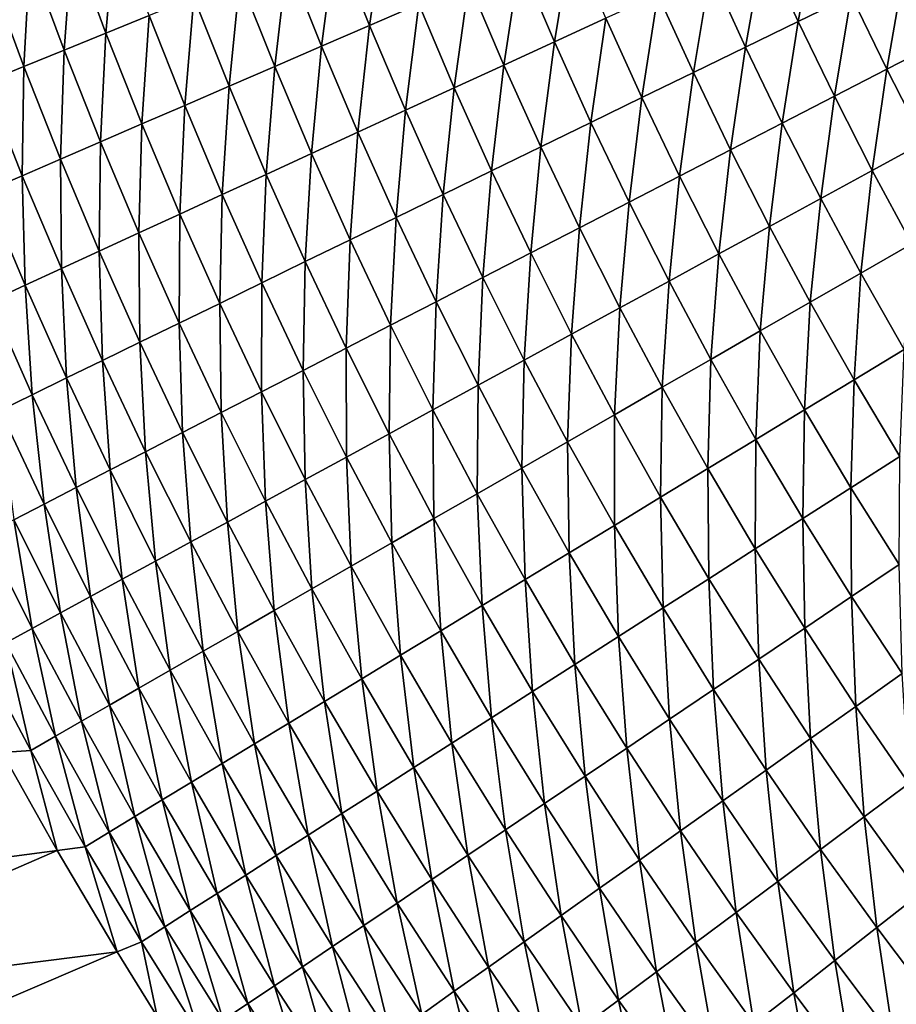
# Model space of a CAD drawing. Extents: x 160 to 309, y 35 to 110.
# Drawn here: x 188 to 193, y 60 to 65 of the extents above; entities that cross this region are included whole.
import ezdxf

# ---------------------------------------------------------------- set-up
doc = ezdxf.new("R2010")
doc.units = 0
doc.layers.add('WANNA', color=254, linetype='CONTINUOUS')

msp = doc.modelspace()

# ---------------------------------------------------------------- linework, layer by layer
at = {"layer": 'WANNA'}
for points in [[(167.6682, 109.5797), (308.5704, 109.5798), (207.1019, 40.4904)], [(167.6682, 79.8772), (167.6682, 109.5797), (207.1019, 40.4904)], [(201.782, 40.8515), (174.0188, 58.4596), (167.6682, 79.8772)], [(202.5499, 40.7547), (201.782, 40.8515), (167.6682, 79.8772)], [(203.2963, 40.6753), (202.5499, 40.7547), (167.6682, 79.8772)], [(204.0324, 40.6108), (203.2963, 40.6753), (167.6682, 79.8772)], [(204.7695, 40.5602), (204.0324, 40.6108), (167.6682, 79.8772)], [(205.5192, 40.5228), (204.7695, 40.5602), (167.6682, 79.8772)], [(206.2928, 40.4991), (205.5192, 40.5228), (167.6682, 79.8772)], [(207.1019, 40.4904), (206.2928, 40.4991), (167.6682, 79.8772)], [(189.9649, 65.3528, 19.2728), (190.1302, 64.9371, 19.2779), (190.2056, 65.4505, 19.1183)], [(190.369, 65.0404, 19.1228), (190.2056, 65.4505, 19.1183), (190.1302, 64.9371, 19.2779)], [(192.0444, 65.3247, 18.3998), (192.2125, 64.957, 18.4015), (192.304, 65.4441, 18.3144)], [(192.4698, 65.0825, 18.3158), (192.304, 65.4441, 18.3144), (192.2125, 64.957, 18.4015)], [(188.6836, 65.3445, 20.1673), (188.8486, 64.8997, 20.1754), (188.8956, 65.425, 19.9713)], [(189.0589, 64.9851, 19.9787), (188.8956, 65.425, 19.9713), (188.8486, 64.8997, 20.1754)], [(189.7295, 65.2572, 19.4364), (189.8967, 64.8361, 19.4422), (189.9649, 65.3528, 19.2728)], [(190.1302, 64.9371, 19.2779), (189.9649, 65.3528, 19.2728), (189.8967, 64.8361, 19.4422)], [(190.8603, 65.2529, 18.8412), (191.0286, 64.8577, 18.8447), (191.1119, 65.3617, 18.7152)], [(191.2781, 64.9724, 18.7182), (191.1119, 65.3617, 18.7152), (191.0286, 64.8577, 18.8447)], [(188.4788, 65.2668, 20.3704), (188.6455, 64.8173, 20.3793), (188.6836, 65.3445, 20.1673)], [(188.8486, 64.8997, 20.1754), (188.6836, 65.3445, 20.1673), (188.6455, 64.8173, 20.3793)], [(191.7865, 65.2062, 18.4956), (191.9568, 64.8324, 18.4978), (192.0444, 65.3247, 18.3998)], [(192.2125, 64.957, 18.4015), (192.0444, 65.3247, 18.3998), (191.9568, 64.8324, 18.4978)], [(188.2816, 65.1919, 20.5804), (188.4498, 64.7379, 20.59), (188.4788, 65.2668, 20.3704)], [(188.6455, 64.8173, 20.3793), (188.4788, 65.2668, 20.3704), (188.4498, 64.7379, 20.59)], [(189.4997, 65.164, 19.6088), (189.6688, 64.7375, 19.6153), (189.7295, 65.2572, 19.4364)], [(189.8967, 64.8361, 19.4422), (189.7295, 65.2572, 19.4364), (189.6688, 64.7375, 19.6153)], [(190.6125, 65.1457, 18.9771), (190.7828, 64.7447, 18.9813), (190.8603, 65.2529, 18.8412)], [(191.0286, 64.8577, 18.8447), (190.8603, 65.2529, 18.8412), (190.7828, 64.7447, 18.9813)], [(191.5309, 65.0886, 18.6018), (191.7035, 64.7088, 18.6044), (191.7865, 65.2062, 18.4956)], [(191.9568, 64.8324, 18.4978), (191.7865, 65.2062, 18.4956), (191.7035, 64.7088, 18.6044)], [(192.4698, 65.0825, 18.3158), (192.6437, 64.7246, 18.3172), (192.7285, 65.2086, 18.2405)], [(192.9, 64.8568, 18.2416), (192.7285, 65.2086, 18.2405), (192.6437, 64.7246, 18.3172)], [(188.4498, 64.7379, 20.59), (188.2816, 65.1919, 20.5804), (188.262, 64.6617, 20.807)], [(189.276, 65.0732, 19.7897), (189.447, 64.6416, 19.7969), (189.4997, 65.164, 19.6088)], [(189.6688, 64.7375, 19.6153), (189.4997, 65.164, 19.6088), (189.447, 64.6416, 19.7969)], [(190.369, 65.0404, 19.1228), (190.5414, 64.6336, 19.1275), (190.6125, 65.1457, 18.9771)], [(190.7828, 64.7447, 18.9813), (190.6125, 65.1457, 18.9771), (190.5414, 64.6336, 19.1275)], [(189.0589, 64.9851, 19.9787), (189.2317, 64.5485, 19.9866), (189.276, 65.0732, 19.7897)], [(189.447, 64.6416, 19.7969), (189.276, 65.0732, 19.7897), (189.2317, 64.5485, 19.9866)], [(191.2781, 64.9724, 18.7182), (191.4529, 64.5866, 18.7214), (191.5309, 65.0886, 18.6018)], [(191.7035, 64.7088, 18.6044), (191.5309, 65.0886, 18.6018), (191.4529, 64.5866, 18.7214)], [(192.2125, 64.957, 18.4015), (192.3887, 64.5929, 18.4034), (192.4698, 65.0825, 18.3158)], [(192.6437, 64.7246, 18.3172), (192.4698, 65.0825, 18.3158), (192.3887, 64.5929, 18.4034)], [(190.1302, 64.9371, 19.2779), (190.3046, 64.5248, 19.2833), (190.369, 65.0404, 19.1228)], [(190.5414, 64.6336, 19.1275), (190.369, 65.0404, 19.1228), (190.3046, 64.5248, 19.2833)], [(188.8486, 64.8997, 20.1754), (189.0232, 64.4583, 20.184), (189.0589, 64.9851, 19.9787)], [(189.2317, 64.5485, 19.9866), (189.0589, 64.9851, 19.9787), (189.0232, 64.4583, 20.184)], [(191.0286, 64.8577, 18.8447), (191.2055, 64.466, 18.8485), (191.2781, 64.9724, 18.7182)], [(191.4529, 64.5866, 18.7214), (191.2781, 64.9724, 18.7182), (191.2055, 64.466, 18.8485)], [(189.8967, 64.8361, 19.4422), (190.0731, 64.4184, 19.4482), (190.1302, 64.9371, 19.2779)], [(190.3046, 64.5248, 19.2833), (190.1302, 64.9371, 19.2779), (190.0731, 64.4184, 19.4482)], [(191.9568, 64.8324, 18.4978), (192.1354, 64.4622, 18.5001), (192.2125, 64.957, 18.4015)], [(192.3887, 64.5929, 18.4034), (192.2125, 64.957, 18.4015), (192.1354, 64.4622, 18.5001)], [(188.6455, 64.8173, 20.3793), (188.8219, 64.3712, 20.3887), (188.8486, 64.8997, 20.1754)], [(189.0232, 64.4583, 20.184), (188.8486, 64.8997, 20.1754), (188.8219, 64.3712, 20.3887)], [(189.6688, 64.7375, 19.6153), (189.8472, 64.3145, 19.6221), (189.8967, 64.8361, 19.4422)], [(190.0731, 64.4184, 19.4482), (189.8967, 64.8361, 19.4422), (189.8472, 64.3145, 19.6221)], [(190.7828, 64.7447, 18.9813), (190.962, 64.3472, 18.9856), (191.0286, 64.8577, 18.8447)], [(191.2055, 64.466, 18.8485), (191.0286, 64.8577, 18.8447), (190.962, 64.3472, 18.9856)], [(191.7035, 64.7088, 18.6044), (191.8844, 64.3326, 18.6072), (191.9568, 64.8324, 18.4978)], [(192.1354, 64.4622, 18.5001), (191.9568, 64.8324, 18.4978), (191.8844, 64.3326, 18.6072)], [(192.6437, 64.7246, 18.3172), (192.8256, 64.3704, 18.3187), (192.9, 64.8568, 18.2416)], [(188.4498, 64.7379, 20.59), (188.628, 64.2873, 20.6002), (188.6455, 64.8173, 20.3793)], [(188.8219, 64.3712, 20.3887), (188.6455, 64.8173, 20.3793), (188.628, 64.2873, 20.6002)], [(188.262, 64.6617, 20.807), (188.4419, 64.2069, 20.818), (188.4498, 64.7379, 20.59)], [(188.628, 64.2873, 20.6002), (188.4498, 64.7379, 20.59), (188.4419, 64.2069, 20.818)], [(189.447, 64.6416, 19.7969), (189.6274, 64.2134, 19.8045), (189.6688, 64.7375, 19.6153)], [(189.8472, 64.3145, 19.6221), (189.6688, 64.7375, 19.6153), (189.6274, 64.2134, 19.8045)], [(190.5414, 64.6336, 19.1275), (190.7227, 64.2305, 19.1325), (190.7828, 64.7447, 18.9813)], [(190.962, 64.3472, 18.9856), (190.7828, 64.7447, 18.9813), (190.7227, 64.2305, 19.1325)], [(191.4529, 64.5866, 18.7214), (191.6361, 64.2044, 18.7247), (191.7035, 64.7088, 18.6044)], [(191.8844, 64.3326, 18.6072), (191.7035, 64.7088, 18.6044), (191.6361, 64.2044, 18.7247)], [(192.3887, 64.5929, 18.4034), (192.5731, 64.2326, 18.4053), (192.6437, 64.7246, 18.3172)], [(192.8256, 64.3704, 18.3187), (192.6437, 64.7246, 18.3172), (192.5731, 64.2326, 18.4053)], [(188.4419, 64.2069, 20.818), (188.262, 64.6617, 20.807), (188.2638, 64.1298, 21.0416)], [(189.2317, 64.5485, 19.9866), (189.414, 64.1153, 19.995), (189.447, 64.6416, 19.7969)], [(189.6274, 64.2134, 19.8045), (189.447, 64.6416, 19.7969), (189.414, 64.1153, 19.995)], [(190.3046, 64.5248, 19.2833), (190.4881, 64.1161, 19.289), (190.5414, 64.6336, 19.1275)], [(190.7227, 64.2305, 19.1325), (190.5414, 64.6336, 19.1275), (190.4881, 64.1161, 19.289)], [(191.2055, 64.466, 18.8485), (191.3911, 64.078, 18.8524), (191.4529, 64.5866, 18.7214)], [(191.6361, 64.2044, 18.7247), (191.4529, 64.5866, 18.7214), (191.3911, 64.078, 18.8524)], [(192.1354, 64.4622, 18.5001), (192.3223, 64.0958, 18.5025), (192.3887, 64.5929, 18.4034)], [(192.5731, 64.2326, 18.4053), (192.3887, 64.5929, 18.4034), (192.3223, 64.0958, 18.5025)], [(189.0232, 64.4583, 20.184), (189.2075, 64.0203, 20.1932), (189.2317, 64.5485, 19.9866)], [(189.414, 64.1153, 19.995), (189.2317, 64.5485, 19.9866), (189.2075, 64.0203, 20.1932)], [(190.0731, 64.4184, 19.4482), (190.2587, 64.0042, 19.4547), (190.3046, 64.5248, 19.2833)], [(190.4881, 64.1161, 19.289), (190.3046, 64.5248, 19.2833), (190.2587, 64.0042, 19.4547)], [(188.8219, 64.3712, 20.3887), (189.008, 63.9286, 20.3987), (189.0232, 64.4583, 20.184)], [(189.2075, 64.0203, 20.1932), (189.0232, 64.4583, 20.184), (189.008, 63.9286, 20.3987)], [(190.962, 64.3472, 18.9856), (191.1499, 63.9534, 18.9902), (191.2055, 64.466, 18.8485)], [(191.3911, 64.078, 18.8524), (191.2055, 64.466, 18.8485), (191.1499, 63.9534, 18.9902)], [(191.8844, 64.3326, 18.6072), (192.0737, 63.9603, 18.6101), (192.1354, 64.4622, 18.5001)], [(192.3223, 64.0958, 18.5025), (192.1354, 64.4622, 18.5001), (192.0737, 63.9603, 18.6101)], [(189.8472, 64.3145, 19.6221), (190.0349, 63.8951, 19.6293), (190.0731, 64.4184, 19.4482)], [(190.2587, 64.0042, 19.4547), (190.0731, 64.4184, 19.4482), (190.0349, 63.8951, 19.6293)], [(188.628, 64.2873, 20.6002), (188.816, 63.8404, 20.611), (188.8219, 64.3712, 20.3887)], [(189.008, 63.9286, 20.3987), (188.8219, 64.3712, 20.3887), (188.816, 63.8404, 20.611)], [(190.7227, 64.2305, 19.1325), (190.9128, 63.8311, 19.1378), (190.962, 64.3472, 18.9856)], [(191.1499, 63.9534, 18.9902), (190.962, 64.3472, 18.9856), (190.9128, 63.8311, 19.1378)], [(192.5731, 64.2326, 18.4053), (192.7655, 63.8763, 18.4073), (192.8256, 64.3704, 18.3187)], [(189.6274, 64.2134, 19.8045), (189.8172, 63.7889, 19.8124), (189.8472, 64.3145, 19.6221)], [(190.0349, 63.8951, 19.6293), (189.8472, 64.3145, 19.6221), (189.8172, 63.7889, 19.8124)], [(191.6361, 64.2044, 18.7247), (191.8279, 63.8262, 18.7282), (191.8844, 64.3326, 18.6072)], [(192.0737, 63.9603, 18.6101), (191.8844, 64.3326, 18.6072), (191.8279, 63.8262, 18.7282)], [(188.4419, 64.2069, 20.818), (188.6318, 63.7556, 20.8296), (188.628, 64.2873, 20.6002)], [(188.816, 63.8404, 20.611), (188.628, 64.2873, 20.6002), (188.6318, 63.7556, 20.8296)], [(188.2638, 64.1298, 21.0416), (188.4554, 63.6746, 21.0541), (188.4419, 64.2069, 20.818)], [(188.6318, 63.7556, 20.8296), (188.4419, 64.2069, 20.818), (188.4554, 63.6746, 21.0541)], [(189.414, 64.1153, 19.995), (189.6058, 63.6859, 20.0038), (189.6274, 64.2134, 19.8045)], [(189.8172, 63.7889, 19.8124), (189.6274, 64.2134, 19.8045), (189.6058, 63.6859, 20.0038)], [(190.4881, 64.1161, 19.289), (190.6805, 63.7112, 19.295), (190.7227, 64.2305, 19.1325)], [(190.9128, 63.8311, 19.1378), (190.7227, 64.2305, 19.1325), (190.6805, 63.7112, 19.295)], [(191.3911, 64.078, 18.8524), (191.5853, 63.6939, 18.8566), (191.6361, 64.2044, 18.7247)], [(191.8279, 63.8262, 18.7282), (191.6361, 64.2044, 18.7247), (191.5853, 63.6939, 18.8566)], [(192.3223, 64.0958, 18.5025), (192.5172, 63.7335, 18.505), (192.5731, 64.2326, 18.4053)], [(192.7655, 63.8763, 18.4073), (192.5731, 64.2326, 18.4053), (192.5172, 63.7335, 18.505)], [(188.4554, 63.6746, 21.0541), (188.2638, 64.1298, 21.0416), (188.2873, 63.5972, 21.2839)], [(189.2075, 64.0203, 20.1932), (189.4013, 63.5861, 20.2028), (189.414, 64.1153, 19.995)], [(189.6058, 63.6859, 20.0038), (189.414, 64.1153, 19.995), (189.4013, 63.5861, 20.2028)], [(190.2587, 64.0042, 19.4547), (190.4534, 63.5939, 19.4615), (190.4881, 64.1161, 19.289)], [(190.6805, 63.7112, 19.295), (190.4881, 64.1161, 19.289), (190.4534, 63.5939, 19.4615)], [(191.1499, 63.9534, 18.9902), (191.3464, 63.5636, 18.995), (191.3911, 64.078, 18.8524)], [(191.5853, 63.6939, 18.8566), (191.3911, 64.078, 18.8524), (191.3464, 63.5636, 18.995)], [(192.0737, 63.9603, 18.6101), (192.2713, 63.5919, 18.6132), (192.3223, 64.0958, 18.5025)], [(192.5172, 63.7335, 18.505), (192.3223, 64.0958, 18.5025), (192.2713, 63.5919, 18.6132)], [(189.008, 63.9286, 20.3987), (189.2039, 63.4898, 20.4092), (189.2075, 64.0203, 20.1932)], [(189.4013, 63.5861, 20.2028), (189.2075, 64.0203, 20.1932), (189.2039, 63.4898, 20.4092)], [(190.0349, 63.8951, 19.6293), (190.2318, 63.4796, 19.6369), (190.2587, 64.0042, 19.4547)], [(190.4534, 63.5939, 19.4615), (190.2587, 64.0042, 19.4547), (190.2318, 63.4796, 19.6369)], [(191.8279, 63.8262, 18.7282), (192.028, 63.452, 18.7319), (192.0737, 63.9603, 18.6101)], [(192.2713, 63.5919, 18.6132), (192.0737, 63.9603, 18.6101), (192.028, 63.452, 18.7319)], [(188.816, 63.8404, 20.611), (189.0138, 63.3972, 20.6224), (189.008, 63.9286, 20.3987)], [(189.2039, 63.4898, 20.4092), (189.008, 63.9286, 20.3987), (189.0138, 63.3972, 20.6224)], [(190.9128, 63.8311, 19.1378), (191.1118, 63.4356, 19.1434), (191.1499, 63.9534, 18.9902)], [(191.3464, 63.5636, 18.995), (191.1499, 63.9534, 18.9902), (191.1118, 63.4356, 19.1434)], [(189.8172, 63.7889, 19.8124), (190.0163, 63.3683, 19.8209), (190.0349, 63.8951, 19.6293)], [(190.2318, 63.4796, 19.6369), (190.0349, 63.8951, 19.6293), (190.0163, 63.3683, 19.8209)], [(192.5172, 63.7335, 18.505), (192.7279, 63.3623, 18.5077), (192.7655, 63.8763, 18.4073)], [(188.6318, 63.7556, 20.8296), (188.8315, 63.3082, 20.8419), (188.816, 63.8404, 20.611)], [(189.0138, 63.3972, 20.6224), (188.816, 63.8404, 20.611), (188.8315, 63.3082, 20.8419)], [(190.6805, 63.7112, 19.295), (190.8819, 63.3102, 19.3013), (190.9128, 63.8311, 19.1378)], [(191.1118, 63.4356, 19.1434), (190.9128, 63.8311, 19.1378), (190.8819, 63.3102, 19.3013)], [(191.5853, 63.6939, 18.8566), (191.788, 63.3138, 18.8609), (191.8279, 63.8262, 18.7282)], [(192.028, 63.452, 18.7319), (191.8279, 63.8262, 18.7282), (191.788, 63.3138, 18.8609)], [(189.6058, 63.6859, 20.0038), (189.8071, 63.2603, 20.0131), (189.8172, 63.7889, 19.8124)], [(190.0163, 63.3683, 19.8209), (189.8172, 63.7889, 19.8124), (189.8071, 63.2603, 20.0131)], [(188.4554, 63.6746, 21.0541), (188.6571, 63.2232, 21.0673), (188.6318, 63.7556, 20.8296)], [(188.8315, 63.3082, 20.8419), (188.6318, 63.7556, 20.8296), (188.6571, 63.2232, 21.0673)], [(192.2713, 63.5919, 18.6132), (192.4847, 63.2146, 18.6166), (192.5172, 63.7335, 18.505)], [(192.7279, 63.3623, 18.5077), (192.5172, 63.7335, 18.505), (192.4847, 63.2146, 18.6166)], [(188.2873, 63.5972, 21.2839), (188.4907, 63.1421, 21.298), (188.4554, 63.6746, 21.0541)], [(188.6571, 63.2232, 21.0673), (188.4554, 63.6746, 21.0541), (188.4907, 63.1421, 21.298)], [(189.4013, 63.5861, 20.2028), (189.6047, 63.1558, 20.213), (189.6058, 63.6859, 20.0038)], [(189.8071, 63.2603, 20.0131), (189.6058, 63.6859, 20.0038), (189.6047, 63.1558, 20.213)], [(190.4534, 63.5939, 19.4615), (190.6571, 63.1876, 19.4686), (190.6805, 63.7112, 19.295)], [(190.8819, 63.3102, 19.3013), (190.6805, 63.7112, 19.295), (190.6571, 63.1876, 19.4686)], [(191.3464, 63.5636, 18.995), (191.5517, 63.1779, 19.0001), (191.5853, 63.6939, 18.8566)], [(191.788, 63.3138, 18.8609), (191.5853, 63.6939, 18.8566), (191.5517, 63.1779, 19.0001)], [(188.4907, 63.1421, 21.298), (188.2873, 63.5972, 21.2839), (188.3327, 63.065, 21.5336)], [(189.2039, 63.4898, 20.4092), (189.4093, 63.055, 20.4203), (189.4013, 63.5861, 20.2028)], [(189.6047, 63.1558, 20.213), (189.4013, 63.5861, 20.2028), (189.4093, 63.055, 20.4203)], [(190.2318, 63.4796, 19.6369), (190.4379, 63.068, 19.6449), (190.4534, 63.5939, 19.4615)], [(190.6571, 63.1876, 19.4686), (190.4534, 63.5939, 19.4615), (190.4379, 63.068, 19.6449)], [(192.028, 63.452, 18.7319), (192.2443, 63.0685, 18.7359), (192.2713, 63.5919, 18.6132)], [(192.4847, 63.2146, 18.6166), (192.2713, 63.5919, 18.6132), (192.2443, 63.0685, 18.7359)], [(191.1118, 63.4356, 19.1434), (191.3196, 63.0443, 19.1492), (191.3464, 63.5636, 18.995)], [(191.5517, 63.1779, 19.0001), (191.3464, 63.5636, 18.995), (191.3196, 63.0443, 19.1492)], [(189.0138, 63.3972, 20.6224), (189.2214, 62.958, 20.6344), (189.2039, 63.4898, 20.4092)], [(189.4093, 63.055, 20.4203), (189.2039, 63.4898, 20.4092), (189.2214, 62.958, 20.6344)], [(190.0163, 63.3683, 19.8209), (190.2246, 62.9517, 19.8297), (190.2318, 63.4796, 19.6369)], [(190.4379, 63.068, 19.6449), (190.2318, 63.4796, 19.6369), (190.2246, 62.9517, 19.8297)], [(190.8819, 63.3102, 19.3013), (191.0921, 62.9134, 19.3079), (191.1118, 63.4356, 19.1434)], [(191.3196, 63.0443, 19.1492), (191.1118, 63.4356, 19.1434), (191.0921, 62.9134, 19.3079)], [(191.788, 63.3138, 18.8609), (192.007, 62.9244, 18.8657), (192.028, 63.452, 18.7319)], [(192.2443, 63.0685, 18.7359), (192.028, 63.452, 18.7319), (192.007, 62.9244, 18.8657)], [(188.8315, 63.3082, 20.8419), (189.0411, 62.8649, 20.8549), (189.0138, 63.3972, 20.6224)], [(189.2214, 62.958, 20.6344), (189.0138, 63.3972, 20.6224), (189.0411, 62.8649, 20.8549)], [(189.8071, 63.2603, 20.0131), (190.0177, 62.8389, 20.0228), (190.0163, 63.3683, 19.8209)], [(190.2246, 62.9517, 19.8297), (190.0163, 63.3683, 19.8209), (190.0177, 62.8389, 20.0228)], [(192.4847, 63.2146, 18.6166), (192.707, 62.842, 18.6201), (192.7279, 63.3623, 18.5077)], [(188.6571, 63.2232, 21.0673), (188.8686, 62.7759, 21.0812), (188.8315, 63.3082, 20.8419)], [(189.0411, 62.8649, 20.8549), (188.8315, 63.3082, 20.8419), (188.8686, 62.7759, 21.0812)], [(190.6571, 63.1876, 19.4686), (190.8698, 62.7855, 19.4761), (190.8819, 63.3102, 19.3013)], [(191.0921, 62.9134, 19.3079), (190.8819, 63.3102, 19.3013), (190.8698, 62.7855, 19.4761)], [(191.5517, 63.1779, 19.0001), (191.7735, 62.7825, 19.0056), (191.788, 63.3138, 18.8609)], [(192.007, 62.9244, 18.8657), (191.788, 63.3138, 18.8609), (191.7735, 62.7825, 19.0056)], [(189.6047, 63.1558, 20.213), (189.8175, 62.7297, 20.2237), (189.8071, 63.2603, 20.0131)], [(190.0177, 62.8389, 20.0228), (189.8071, 63.2603, 20.0131), (189.8175, 62.7297, 20.2237)], [(188.4907, 63.1421, 21.298), (188.7042, 62.691, 21.3129), (188.6571, 63.2232, 21.0673)], [(188.8686, 62.7759, 21.0812), (188.6571, 63.2232, 21.0673), (188.7042, 62.691, 21.3129)], [(192.2443, 63.0685, 18.7359), (192.4695, 62.6899, 18.7401), (192.4847, 63.2146, 18.6166)], [(192.707, 62.842, 18.6201), (192.4847, 63.2146, 18.6166), (192.4695, 62.6899, 18.7401)], [(189.4093, 63.055, 20.4203), (189.6244, 62.6243, 20.432), (189.6047, 63.1558, 20.213)], [(189.8175, 62.7297, 20.2237), (189.6047, 63.1558, 20.213), (189.6244, 62.6243, 20.432)], [(190.4379, 63.068, 19.6449), (190.653, 62.6607, 19.6532), (190.6571, 63.1876, 19.4686)], [(190.8698, 62.7855, 19.4761), (190.6571, 63.1876, 19.4686), (190.653, 62.6607, 19.6532)], [(191.3196, 63.0443, 19.1492), (191.5441, 62.6432, 19.1555), (191.5517, 63.1779, 19.0001)], [(191.7735, 62.7825, 19.0056), (191.5517, 63.1779, 19.0001), (191.5441, 62.6432, 19.1555)], [(188.3327, 63.065, 21.5336), (188.5481, 62.6104, 21.5494), (188.4907, 63.1421, 21.298)], [(188.7042, 62.691, 21.3129), (188.4907, 63.1421, 21.298), (188.5481, 62.6104, 21.5494)], [(188.5481, 62.6104, 21.5494), (188.3327, 63.065, 21.5336), (188.4003, 62.5342, 21.7901)], [(189.2214, 62.958, 20.6344), (189.4386, 62.523, 20.6471), (189.4093, 63.055, 20.4203)], [(189.6244, 62.6243, 20.432), (189.4093, 63.055, 20.4203), (189.4386, 62.523, 20.6471)], [(190.2246, 62.9517, 19.8297), (190.4422, 62.5394, 19.839), (190.4379, 63.068, 19.6449)], [(190.653, 62.6607, 19.6532), (190.4379, 63.068, 19.6449), (190.4422, 62.5394, 19.839)], [(192.007, 62.9244, 18.8657), (192.2351, 62.5398, 18.8706), (192.2443, 63.0685, 18.7359)], [(192.4695, 62.6899, 18.7401), (192.2443, 63.0685, 18.7359), (192.2351, 62.5398, 18.8706)], [(191.0921, 62.9134, 19.3079), (191.3194, 62.5067, 19.3152), (191.3196, 63.0443, 19.1492)], [(191.5441, 62.6432, 19.1555), (191.3196, 63.0443, 19.1492), (191.3194, 62.5067, 19.3152)], [(189.0411, 62.8649, 20.8549), (189.2604, 62.4258, 20.8685), (189.2214, 62.958, 20.6344)], [(189.4386, 62.523, 20.6471), (189.2214, 62.958, 20.6344), (189.2604, 62.4258, 20.8685)], [(190.0177, 62.8389, 20.0228), (190.2377, 62.4217, 20.0331), (190.2246, 62.9517, 19.8297)], [(190.4422, 62.5394, 19.839), (190.2246, 62.9517, 19.8297), (190.2377, 62.4217, 20.0331)], [(190.8698, 62.7855, 19.4761), (191.0997, 62.3733, 19.4842), (191.0921, 62.9134, 19.3079)], [(191.3194, 62.5067, 19.3152), (191.0921, 62.9134, 19.3079), (191.0997, 62.3733, 19.4842)], [(191.7735, 62.7825, 19.0056), (192.0044, 62.3921, 19.0114), (192.007, 62.9244, 18.8657)], [(192.2351, 62.5398, 18.8706), (192.007, 62.9244, 18.8657), (192.0044, 62.3921, 19.0114)], [(188.8686, 62.7759, 21.0812), (189.09, 62.3329, 21.0958), (189.0411, 62.8649, 20.8549)], [(189.2604, 62.4258, 20.8685), (189.0411, 62.8649, 20.8549), (189.09, 62.3329, 21.0958)], [(189.8175, 62.7297, 20.2237), (190.0398, 62.3079, 20.235), (190.0177, 62.8389, 20.0228)], [(190.2377, 62.4217, 20.0331), (190.0177, 62.8389, 20.0228), (190.0398, 62.3079, 20.235)], [(192.4695, 62.6899, 18.7401), (192.7034, 62.3161, 18.7445), (192.707, 62.842, 18.6201)], [(188.7042, 62.691, 21.3129), (188.9277, 62.2444, 21.3285), (188.8686, 62.7759, 21.0812)], [(189.09, 62.3329, 21.0958), (188.8686, 62.7759, 21.0812), (188.9277, 62.2444, 21.3285)], [(190.653, 62.6607, 19.6532), (190.8856, 62.2432, 19.6623), (190.8698, 62.7855, 19.4761)], [(191.0997, 62.3733, 19.4842), (190.8698, 62.7855, 19.4761), (190.8856, 62.2432, 19.6623)], [(191.5441, 62.6432, 19.1555), (191.7779, 62.247, 19.1621), (191.7735, 62.7825, 19.0056)], [(192.0044, 62.3921, 19.0114), (191.7735, 62.7825, 19.0056), (191.7779, 62.247, 19.1621)], [(189.6244, 62.6243, 20.432), (189.849, 62.1981, 20.4442), (189.8175, 62.7297, 20.2237)], [(190.0398, 62.3079, 20.235), (189.8175, 62.7297, 20.2237), (189.849, 62.1981, 20.4442)], [(188.5481, 62.6104, 21.5494), (188.7736, 62.1603, 21.566), (188.7042, 62.691, 21.3129)], [(188.9277, 62.2444, 21.3285), (188.7042, 62.691, 21.3129), (188.7736, 62.1603, 21.566)], [(192.2351, 62.5398, 18.8706), (192.4721, 62.1601, 18.8758), (192.4695, 62.6899, 18.7401)], [(192.7034, 62.3161, 18.7445), (192.4695, 62.6899, 18.7401), (192.4721, 62.1601, 18.8758)], [(189.4386, 62.523, 20.6471), (189.6655, 62.0924, 20.6603), (189.6244, 62.6243, 20.432)], [(189.849, 62.1981, 20.4442), (189.6244, 62.6243, 20.432), (189.6655, 62.0924, 20.6603)], [(190.4422, 62.5394, 19.839), (190.6774, 62.1167, 19.8491), (190.653, 62.6607, 19.6532)], [(190.8856, 62.2432, 19.6623), (190.653, 62.6607, 19.6532), (190.6774, 62.1167, 19.8491)], [(191.3194, 62.5067, 19.3152), (191.556, 62.1049, 19.3227), (191.5441, 62.6432, 19.1555)], [(191.7779, 62.247, 19.1621), (191.5441, 62.6432, 19.1555), (191.556, 62.1049, 19.3227)], [(188.4003, 62.5342, 21.7901), (188.6277, 62.0807, 21.8077), (188.5481, 62.6104, 21.5494)], [(188.7736, 62.1603, 21.566), (188.5481, 62.6104, 21.5494), (188.6277, 62.0807, 21.8077)], [(188.261, 62.4622, 22.0346), (188.4903, 62.0058, 22.0532), (188.4003, 62.5342, 21.7901)], [(188.6277, 62.0807, 21.8077), (188.4003, 62.5342, 21.7901), (188.4903, 62.0058, 22.0532)], [(190.2377, 62.4217, 20.0331), (190.4754, 61.994, 20.0442), (190.4422, 62.5394, 19.839)], [(190.6774, 62.1167, 19.8491), (190.4422, 62.5394, 19.839), (190.4754, 61.994, 20.0442)], [(192.0044, 62.3921, 19.0114), (192.2445, 62.0066, 19.0174), (192.2351, 62.5398, 18.8706)], [(192.4721, 62.1601, 18.8758), (192.2351, 62.5398, 18.8706), (192.2445, 62.0066, 19.0174)], [(189.2604, 62.4258, 20.8685), (189.4895, 61.9912, 20.8828), (189.4386, 62.523, 20.6471)], [(189.6655, 62.0924, 20.6603), (189.4386, 62.523, 20.6471), (189.4895, 61.9912, 20.8828)], [(191.0997, 62.3733, 19.4842), (191.3392, 61.966, 19.4927), (191.3194, 62.5067, 19.3152)], [(191.556, 62.1049, 19.3227), (191.3194, 62.5067, 19.3152), (191.3392, 61.966, 19.4927)], [(188.4903, 62.0058, 22.0532), (188.261, 62.4622, 22.0346), (188.3613, 61.9354, 22.3019)], [(189.09, 62.3329, 21.0958), (189.3213, 61.8944, 21.1112), (189.2604, 62.4258, 20.8685)], [(189.4895, 61.9912, 20.8828), (189.2604, 62.4258, 20.8685), (189.3213, 61.8944, 21.1112)], [(190.0398, 62.3079, 20.235), (190.2801, 61.8754, 20.2472), (190.2377, 62.4217, 20.0331)], [(190.4754, 61.994, 20.0442), (190.2377, 62.4217, 20.0331), (190.2801, 61.8754, 20.2472)], [(191.7779, 62.247, 19.1621), (192.0209, 61.8558, 19.1691), (192.0044, 62.3921, 19.0114)], [(192.2445, 62.0066, 19.0174), (192.0044, 62.3921, 19.0114), (192.0209, 61.8558, 19.1691)], [(188.9277, 62.2444, 21.3285), (189.1611, 61.8022, 21.3449), (189.09, 62.3329, 21.0958)], [(189.3213, 61.8944, 21.1112), (189.09, 62.3329, 21.0958), (189.1611, 61.8022, 21.3449)], [(190.8856, 62.2432, 19.6623), (191.1278, 61.8306, 19.6718), (191.0997, 62.3733, 19.4842)], [(191.3392, 61.966, 19.4927), (191.0997, 62.3733, 19.4842), (191.1278, 61.8306, 19.6718)], [(189.849, 62.1981, 20.4442), (190.0918, 61.761, 20.4575), (190.0398, 62.3079, 20.235)], [(190.2801, 61.8754, 20.2472), (190.0398, 62.3079, 20.235), (190.0918, 61.761, 20.4575)], [(192.4721, 62.1601, 18.8758), (192.7179, 61.7857, 18.8812), (192.7034, 62.3161, 18.7445)], [(188.7736, 62.1603, 21.566), (189.009, 61.7147, 21.5834), (188.9277, 62.2444, 21.3285)], [(189.1611, 61.8022, 21.3449), (188.9277, 62.2444, 21.3285), (189.009, 61.7147, 21.5834)], [(190.6774, 62.1167, 19.8491), (190.9223, 61.699, 19.8597), (190.8856, 62.2432, 19.6623)], [(191.1278, 61.8306, 19.6718), (190.8856, 62.2432, 19.6623), (190.9223, 61.699, 19.8597)], [(191.556, 62.1049, 19.3227), (191.802, 61.7081, 19.3306), (191.7779, 62.247, 19.1621)], [(192.0209, 61.8558, 19.1691), (191.7779, 62.247, 19.1621), (191.802, 61.7081, 19.3306)], [(189.6655, 62.0924, 20.6603), (189.9107, 61.651, 20.6747), (189.849, 62.1981, 20.4442)], [(190.0918, 61.761, 20.4575), (189.849, 62.1981, 20.4442), (189.9107, 61.651, 20.6747)], [(188.6277, 62.0807, 21.8077), (188.8652, 61.632, 21.8262), (188.7736, 62.1603, 21.566)], [(189.009, 61.7147, 21.5834), (188.7736, 62.1603, 21.566), (188.8652, 61.632, 21.8262)], [(192.2445, 62.0066, 19.0174), (192.4934, 61.6263, 19.0237), (192.4721, 62.1601, 18.8758)], [(192.7179, 61.7857, 18.8812), (192.4721, 62.1601, 18.8758), (192.4934, 61.6263, 19.0237)], [(190.4754, 61.994, 20.0442), (190.7231, 61.5714, 20.0559), (190.6774, 62.1167, 19.8491)], [(190.9223, 61.699, 19.8597), (190.6774, 62.1167, 19.8491), (190.7231, 61.5714, 20.0559)], [(191.3392, 61.966, 19.4927), (191.5881, 61.5639, 19.5016), (191.556, 62.1049, 19.3227)], [(191.802, 61.7081, 19.3306), (191.556, 62.1049, 19.3227), (191.5881, 61.5639, 19.5016)], [(188.4903, 62.0058, 22.0532), (188.7298, 61.554, 22.0727), (188.6277, 62.0807, 21.8077)], [(188.8652, 61.632, 21.8262), (188.6277, 62.0807, 21.8077), (188.7298, 61.554, 22.0727)], [(189.4895, 61.9912, 20.8828), (189.7372, 61.5456, 20.8983), (189.6655, 62.0924, 20.6603)], [(189.9107, 61.651, 20.6747), (189.6655, 62.0924, 20.6603), (189.7372, 61.5456, 20.8983)], [(188.3613, 61.9354, 22.3019), (188.6027, 61.4809, 22.3224), (188.4903, 62.0058, 22.0532)], [(188.7298, 61.554, 22.0727), (188.4903, 62.0058, 22.0532), (188.6027, 61.4809, 22.3224)], [(192.0209, 61.8558, 19.1691), (192.273, 61.4699, 19.1763), (192.2445, 62.0066, 19.0174)], [(192.4934, 61.6263, 19.0237), (192.2445, 62.0066, 19.0174), (192.273, 61.4699, 19.1763)], [(189.3213, 61.8944, 21.1112), (189.5713, 61.4449, 21.1278), (189.4895, 61.9912, 20.8828)], [(189.7372, 61.5456, 20.8983), (189.4895, 61.9912, 20.8828), (189.5713, 61.4449, 21.1278)], [(190.2801, 61.8754, 20.2472), (190.5304, 61.4481, 20.2599), (190.4754, 61.994, 20.0442)], [(190.7231, 61.5714, 20.0559), (190.4754, 61.994, 20.0442), (190.5304, 61.4481, 20.2599)], [(191.1278, 61.8306, 19.6718), (191.3796, 61.4232, 19.6818), (191.3392, 61.966, 19.4927)], [(191.5881, 61.5639, 19.5016), (191.3392, 61.966, 19.4927), (191.3796, 61.4232, 19.6818)], [(188.2409, 61.8697, 22.5533), (188.4841, 61.4126, 22.5748), (188.3613, 61.9354, 22.3019)], [(188.6027, 61.4809, 22.3224), (188.3613, 61.9354, 22.3019), (188.4841, 61.4126, 22.5748)], [(188.4841, 61.4126, 22.5748), (188.2409, 61.8697, 22.5533), (188.3445, 61.4031, 22.8266)], [(189.1611, 61.8022, 21.3449), (189.4134, 61.3489, 21.3627), (189.3213, 61.8944, 21.1112)], [(189.5713, 61.4449, 21.1278), (189.3213, 61.8944, 21.1112), (189.4134, 61.3489, 21.3627)], [(190.0918, 61.761, 20.4575), (190.3447, 61.3291, 20.4714), (190.2801, 61.8754, 20.2472)], [(190.5304, 61.4481, 20.2599), (190.2801, 61.8754, 20.2472), (190.3447, 61.3291, 20.4714)], [(191.802, 61.7081, 19.3306), (192.0572, 61.3167, 19.3388), (192.0209, 61.8558, 19.1691)], [(192.273, 61.4699, 19.1763), (192.0209, 61.8558, 19.1691), (192.0572, 61.3167, 19.3388)], [(190.9223, 61.699, 19.8597), (191.1769, 61.2866, 19.8707), (191.1278, 61.8306, 19.6718)], [(191.3796, 61.4232, 19.6818), (191.1278, 61.8306, 19.6718), (191.1769, 61.2866, 19.8707)], [(189.009, 61.7147, 21.5834), (189.2636, 61.2579, 21.6023), (189.1611, 61.8022, 21.3449)], [(189.4134, 61.3489, 21.3627), (189.1611, 61.8022, 21.3449), (189.2636, 61.2579, 21.6023)], [(189.9107, 61.651, 20.6747), (190.1662, 61.2148, 20.6898), (190.0918, 61.761, 20.4575)], [(190.3447, 61.3291, 20.4714), (190.0918, 61.761, 20.4575), (190.1662, 61.2148, 20.6898)], [(192.4934, 61.6263, 19.0237), (192.7513, 61.2515, 19.0302), (192.7179, 61.7857, 18.8812)], [(188.8652, 61.632, 21.8262), (189.122, 61.1719, 21.8463), (189.009, 61.7147, 21.5834)], [(189.2636, 61.2579, 21.6023), (189.009, 61.7147, 21.5834), (189.122, 61.1719, 21.8463)], [(190.7231, 61.5714, 20.0559), (190.9805, 61.1541, 20.0681), (190.9223, 61.699, 19.8597)], [(191.1769, 61.2866, 19.8707), (190.9223, 61.699, 19.8597), (190.9805, 61.1541, 20.0681)], [(191.5881, 61.5639, 19.5016), (191.8463, 61.1671, 19.5109), (191.802, 61.7081, 19.3306)], [(192.0572, 61.3167, 19.3388), (191.802, 61.7081, 19.3306), (191.8463, 61.1671, 19.5109)], [(188.7298, 61.554, 22.0727), (188.9887, 61.0909, 22.0939), (188.8652, 61.632, 21.8262)], [(189.122, 61.1719, 21.8463), (188.8652, 61.632, 21.8262), (188.9887, 61.0909, 22.0939)], [(189.7372, 61.5456, 20.8983), (189.9951, 61.1052, 20.9146), (189.9107, 61.651, 20.6747)], [(190.1662, 61.2148, 20.6898), (189.9107, 61.651, 20.6747), (189.9951, 61.1052, 20.9146)], [(192.273, 61.4699, 19.1763), (192.5341, 61.0895, 19.1838), (192.4934, 61.6263, 19.0237)], [(192.7513, 61.2515, 19.0302), (192.4934, 61.6263, 19.0237), (192.5341, 61.0895, 19.1838)], [(190.5304, 61.4481, 20.2599), (190.7906, 61.026, 20.2733), (190.7231, 61.5714, 20.0559)], [(190.9805, 61.1541, 20.0681), (190.7231, 61.5714, 20.0559), (190.7906, 61.026, 20.2733)], [(188.6027, 61.4809, 22.3224), (188.8637, 61.015, 22.3447), (188.7298, 61.554, 22.0727)], [(188.9887, 61.0909, 22.0939), (188.7298, 61.554, 22.0727), (188.8637, 61.015, 22.3447)], [(189.5713, 61.4449, 21.1278), (189.8318, 61.0006, 21.1453), (189.7372, 61.5456, 20.8983)], [(189.9951, 61.1052, 20.9146), (189.7372, 61.5456, 20.8983), (189.8318, 61.0006, 21.1453)], [(191.3796, 61.4232, 19.6818), (191.6408, 61.0212, 19.6922), (191.5881, 61.5639, 19.5016)], [(191.8463, 61.1671, 19.5109), (191.5881, 61.5639, 19.5016), (191.6408, 61.0212, 19.6922)], [(188.4841, 61.4126, 22.5748), (188.7471, 60.9442, 22.5981), (188.6027, 61.4809, 22.3224)], [(188.8637, 61.015, 22.3447), (188.6027, 61.4809, 22.3224), (188.7471, 60.9442, 22.5981)], [(189.4134, 61.3489, 21.3627), (189.6763, 60.901, 21.3813), (189.5713, 61.4449, 21.1278)], [(189.8318, 61.0006, 21.1453), (189.5713, 61.4449, 21.1278), (189.6763, 60.901, 21.3813)], [(190.3447, 61.3291, 20.4714), (190.6076, 60.9026, 20.4859), (190.5304, 61.4481, 20.2599)], [(190.7906, 61.026, 20.2733), (190.5304, 61.4481, 20.2599), (190.6076, 60.9026, 20.4859)], [(191.1769, 61.2866, 19.8707), (191.4411, 60.8795, 19.8823), (191.3796, 61.4232, 19.6818)], [(191.6408, 61.0212, 19.6922), (191.3796, 61.4232, 19.6818), (191.4411, 60.8795, 19.8823)], [(192.0572, 61.3167, 19.3388), (192.3214, 60.9308, 19.3474), (192.273, 61.4699, 19.1763)], [(192.5341, 61.0895, 19.1838), (192.273, 61.4699, 19.1763), (192.3214, 60.9308, 19.3474)], [(188.6114, 60.9261, 22.8511), (188.3445, 61.4031, 22.8266), (186.6054, 60.661, 26.7514)], [(188.3445, 61.4031, 22.8266), (188.6114, 60.9261, 22.8511), (188.4841, 61.4126, 22.5748)], [(188.7471, 60.9442, 22.5981), (188.4841, 61.4126, 22.5748), (188.6114, 60.9261, 22.8511)], [(189.2636, 61.2579, 21.6023), (189.5288, 60.8066, 21.6221), (189.4134, 61.3489, 21.3627)], [(189.6763, 60.901, 21.3813), (189.4134, 61.3489, 21.3627), (189.5288, 60.8066, 21.6221)], [(190.1662, 61.2148, 20.6898), (190.4318, 60.784, 20.7056), (190.3447, 61.3291, 20.4714)], [(190.6076, 60.9026, 20.4859), (190.3447, 61.3291, 20.4714), (190.4318, 60.784, 20.7056)], [(190.9805, 61.1541, 20.0681), (191.2476, 60.7422, 20.0808), (191.1769, 61.2866, 19.8707)], [(191.4411, 60.8795, 19.8823), (191.1769, 61.2866, 19.8707), (191.2476, 60.7422, 20.0808)], [(191.8463, 61.1671, 19.5109), (192.1138, 60.7758, 19.5206), (192.0572, 61.3167, 19.3388)], [(192.3214, 60.9308, 19.3474), (192.0572, 61.3167, 19.3388), (192.1138, 60.7758, 19.5206)], [(189.122, 61.1719, 21.8463), (189.3894, 60.7173, 21.8672), (189.2636, 61.2579, 21.6023)], [(189.5288, 60.8066, 21.6221), (189.2636, 61.2579, 21.6023), (189.3894, 60.7173, 21.8672)], [(192.5341, 61.0895, 19.1838), (192.8041, 60.7147, 19.1917), (192.7513, 61.2515, 19.0302)], [(189.9951, 61.1052, 20.9146), (190.2633, 60.6704, 20.9316), (190.1662, 61.2148, 20.6898)], [(190.4318, 60.784, 20.7056), (190.1662, 61.2148, 20.6898), (190.2633, 60.6704, 20.9316)], [(188.9887, 61.0909, 22.0939), (189.2583, 60.6334, 22.116), (189.122, 61.1719, 21.8463)], [(189.3894, 60.7173, 21.8672), (189.122, 61.1719, 21.8463), (189.2583, 60.6334, 22.116)], [(190.7906, 61.026, 20.2733), (191.0606, 60.6095, 20.2872), (190.9805, 61.1541, 20.0681)], [(191.2476, 60.7422, 20.0808), (190.9805, 61.1541, 20.0681), (191.0606, 60.6095, 20.2872)], [(191.6408, 61.0212, 19.6922), (191.9114, 60.6249, 19.703), (191.8463, 61.1671, 19.5109)], [(192.1138, 60.7758, 19.5206), (191.8463, 61.1671, 19.5109), (191.9114, 60.6249, 19.703)], [(188.8637, 61.015, 22.3447), (189.1355, 60.5547, 22.368), (188.9887, 61.0909, 22.0939)], [(189.2583, 60.6334, 22.116), (188.9887, 61.0909, 22.0939), (189.1355, 60.5547, 22.368)], [(189.8318, 61.0006, 21.1453), (190.1025, 60.5619, 21.1635), (189.9951, 61.1052, 20.9146)], [(190.2633, 60.6704, 20.9316), (189.9951, 61.1052, 20.9146), (190.1025, 60.5619, 21.1635)], [(192.3214, 60.9308, 19.3474), (192.5948, 60.5506, 19.3563), (192.5341, 61.0895, 19.1838)], [(192.8041, 60.7147, 19.1917), (192.5341, 61.0895, 19.1838), (192.5948, 60.5506, 19.3563)], [(188.7471, 60.9442, 22.5981), (189.021, 60.4814, 22.6225), (188.8637, 61.015, 22.3447)], [(189.1355, 60.5547, 22.368), (188.8637, 61.015, 22.3447), (189.021, 60.4814, 22.6225)], [(189.6763, 60.901, 21.3813), (189.9495, 60.4587, 21.4008), (189.8318, 61.0006, 21.1453)], [(190.1025, 60.5619, 21.1635), (189.8318, 61.0006, 21.1453), (189.9495, 60.4587, 21.4008)], [(190.6076, 60.9026, 20.4859), (190.8805, 60.4816, 20.5011), (190.7906, 61.026, 20.2733)], [(191.0606, 60.6095, 20.2872), (190.7906, 61.026, 20.2733), (190.8805, 60.4816, 20.5011)], [(191.4411, 60.8795, 19.8823), (191.7148, 60.4782, 19.8943), (191.6408, 61.0212, 19.6922)], [(191.9114, 60.6249, 19.703), (191.6408, 61.0212, 19.6922), (191.7148, 60.4782, 19.8943)], [(188.6114, 60.9261, 22.8511), (188.9025, 60.4334, 22.878), (188.7471, 60.9442, 22.5981)], [(189.021, 60.4814, 22.6225), (188.7471, 60.9442, 22.5981), (188.9025, 60.4334, 22.878)], [(186.8979, 60.1795, 26.7545), (188.6114, 60.9261, 22.8511), (186.6054, 60.661, 26.7514)], [(188.9025, 60.4334, 22.878), (188.6114, 60.9261, 22.8511), (186.8979, 60.1795, 26.7545)], [(189.5288, 60.8066, 21.6221), (189.8045, 60.3609, 21.6428), (189.6763, 60.901, 21.3813)], [(189.9495, 60.4587, 21.4008), (189.6763, 60.901, 21.3813), (189.8045, 60.3609, 21.6428)], [(190.4318, 60.784, 20.7056), (190.7074, 60.3588, 20.722), (190.6076, 60.9026, 20.4859)], [(190.8805, 60.4816, 20.5011), (190.6076, 60.9026, 20.4859), (190.7074, 60.3588, 20.722)], [(192.1138, 60.7758, 19.5206), (192.3904, 60.3904, 19.5306), (192.3214, 60.9308, 19.3474)], [(192.5948, 60.5506, 19.3563), (192.3214, 60.9308, 19.3474), (192.3904, 60.3904, 19.5306)], [(191.2476, 60.7422, 20.0808), (191.5244, 60.3361, 20.094), (191.4411, 60.8795, 19.8823)], [(191.7148, 60.4782, 19.8943), (191.4411, 60.8795, 19.8823), (191.5244, 60.3361, 20.094)], [(189.3894, 60.7173, 21.8672), (189.6675, 60.2685, 21.8891), (189.5288, 60.8066, 21.6221)], [(189.8045, 60.3609, 21.6428), (189.5288, 60.8066, 21.6221), (189.6675, 60.2685, 21.8891)], [(190.2633, 60.6704, 20.9316), (190.5417, 60.2412, 20.9493), (190.4318, 60.784, 20.7056)], [(190.7074, 60.3588, 20.722), (190.4318, 60.784, 20.7056), (190.5417, 60.2412, 20.9493)], [(191.9114, 60.6249, 19.703), (192.1913, 60.2343, 19.7143), (192.1138, 60.7758, 19.5206)], [(192.3904, 60.3904, 19.5306), (192.1138, 60.7758, 19.5206), (192.1913, 60.2343, 19.7143)], [(189.2583, 60.6334, 22.116), (189.5387, 60.1816, 22.1391), (189.3894, 60.7173, 21.8672)], [(189.6675, 60.2685, 21.8891), (189.3894, 60.7173, 21.8672), (189.5387, 60.1816, 22.1391)], [(191.0606, 60.6095, 20.2872), (191.3404, 60.1988, 20.3017), (191.2476, 60.7422, 20.0808)], [(191.5244, 60.3361, 20.094), (191.2476, 60.7422, 20.0808), (191.3404, 60.1988, 20.3017)], [(192.5948, 60.5506, 19.3563), (192.8771, 60.1764, 19.3656), (192.8041, 60.7147, 19.1917)], [(190.1025, 60.5619, 21.1635), (190.3835, 60.1289, 21.1825), (190.2633, 60.6704, 20.9316)], [(190.5417, 60.2412, 20.9493), (190.2633, 60.6704, 20.9316), (190.3835, 60.1289, 21.1825)], [(189.1355, 60.5547, 22.368), (189.4181, 60.1003, 22.3923), (189.2583, 60.6334, 22.116)], [(189.5387, 60.1816, 22.1391), (189.2583, 60.6334, 22.116), (189.4181, 60.1003, 22.3923)], [(190.8805, 60.4816, 20.5011), (191.1631, 60.0665, 20.5169), (191.0606, 60.6095, 20.2872)], [(191.3404, 60.1988, 20.3017), (191.0606, 60.6095, 20.2872), (191.1631, 60.0665, 20.5169)], [(191.7148, 60.4782, 19.8943), (191.9979, 60.0827, 19.9068), (191.9114, 60.6249, 19.703)], [(192.1913, 60.2343, 19.7143), (191.9114, 60.6249, 19.703), (191.9979, 60.0827, 19.9068)], [(189.9495, 60.4587, 21.4008), (190.2331, 60.0222, 21.4211), (190.1025, 60.5619, 21.1635)], [(190.3835, 60.1289, 21.1825), (190.1025, 60.5619, 21.1635), (190.2331, 60.0222, 21.4211)], [(189.021, 60.4814, 22.6225), (189.3058, 60.0245, 22.648), (189.1355, 60.5547, 22.368)], [(189.4181, 60.1003, 22.3923), (189.1355, 60.5547, 22.368), (189.3058, 60.0245, 22.648)], [(192.3904, 60.3904, 19.5306), (192.6761, 60.0109, 19.5411), (192.5948, 60.5506, 19.3563)], [(192.8771, 60.1764, 19.3656), (192.5948, 60.5506, 19.3563), (192.6761, 60.0109, 19.5411)], [(188.9025, 60.4334, 22.878), (189.0975, 60.1182, 22.8961), (189.021, 60.4814, 22.6225)], [(189.3058, 60.0245, 22.648), (189.021, 60.4814, 22.6225), (189.0975, 60.1182, 22.8961)], [(190.7074, 60.3588, 20.722), (190.9929, 59.9395, 20.7391), (190.8805, 60.4816, 20.5011)], [(191.1631, 60.0665, 20.5169), (190.8805, 60.4816, 20.5011), (190.9929, 59.9395, 20.7391)], [(191.5244, 60.3361, 20.094), (191.8106, 59.9358, 20.1078), (191.7148, 60.4782, 19.8943)], [(191.9979, 60.0827, 19.9068), (191.7148, 60.4782, 19.8943), (191.8106, 59.9358, 20.1078)], [(187.2024, 59.7038, 26.7581), (188.9025, 60.4334, 22.878), (186.8979, 60.1795, 26.7545)], [(189.0975, 60.1182, 22.8961), (188.9025, 60.4334, 22.878), (187.2024, 59.7038, 26.7581)], [(189.8045, 60.3609, 21.6428), (190.0906, 59.9211, 21.6644), (189.9495, 60.4587, 21.4008)], [(190.2331, 60.0222, 21.4211), (189.9495, 60.4587, 21.4008), (190.0906, 59.9211, 21.6644)], [(192.1913, 60.2343, 19.7143), (192.4804, 59.8498, 19.726), (192.3904, 60.3904, 19.5306)], [(192.6761, 60.0109, 19.5411), (192.3904, 60.3904, 19.5306), (192.4804, 59.8498, 19.726)], [(189.6675, 60.2685, 21.8891), (189.9561, 59.8256, 21.912), (189.8045, 60.3609, 21.6428)], [(190.0906, 59.9211, 21.6644), (189.8045, 60.3609, 21.6428), (189.9561, 59.8256, 21.912)], [(190.5417, 60.2412, 20.9493), (190.83, 59.818, 20.9678), (190.7074, 60.3588, 20.722)], [(190.9929, 59.9395, 20.7391), (190.7074, 60.3588, 20.722), (190.83, 59.818, 20.9678)], [(191.3404, 60.1988, 20.3017), (191.6297, 59.794, 20.3168), (191.5244, 60.3361, 20.094)], [(191.8106, 59.9358, 20.1078), (191.5244, 60.3361, 20.094), (191.6297, 59.794, 20.3168)], [(189.5387, 60.1816, 22.1391), (189.8297, 59.7359, 22.1633), (189.6675, 60.2685, 21.8891)], [(189.9561, 59.8256, 21.912), (189.6675, 60.2685, 21.8891), (189.8297, 59.7359, 22.1633)], [(190.3835, 60.1289, 21.1825), (190.6746, 59.702, 21.2023), (190.5417, 60.2412, 20.9493)], [(190.83, 59.818, 20.9678), (190.5417, 60.2412, 20.9493), (190.6746, 59.702, 21.2023)], [(191.9979, 60.0827, 19.9068), (192.2904, 59.6933, 19.9198), (192.1913, 60.2343, 19.7143)], [(192.4804, 59.8498, 19.726), (192.1913, 60.2343, 19.7143), (192.2904, 59.6933, 19.9198)], [(189.4181, 60.1003, 22.3923), (189.7114, 59.6519, 22.4176), (189.5387, 60.1816, 22.1391)], [(189.8297, 59.7359, 22.1633), (189.5387, 60.1816, 22.1391), (189.7114, 59.6519, 22.4176)], [(191.1631, 60.0665, 20.5169), (191.4556, 59.6574, 20.5334), (191.3404, 60.1988, 20.3017)], [(191.6297, 59.794, 20.3168), (191.3404, 60.1988, 20.3017), (191.4556, 59.6574, 20.5334)]]:
    msp.add_3dface(points, dxfattribs=at)

doc.saveas('drawing.dxf')
